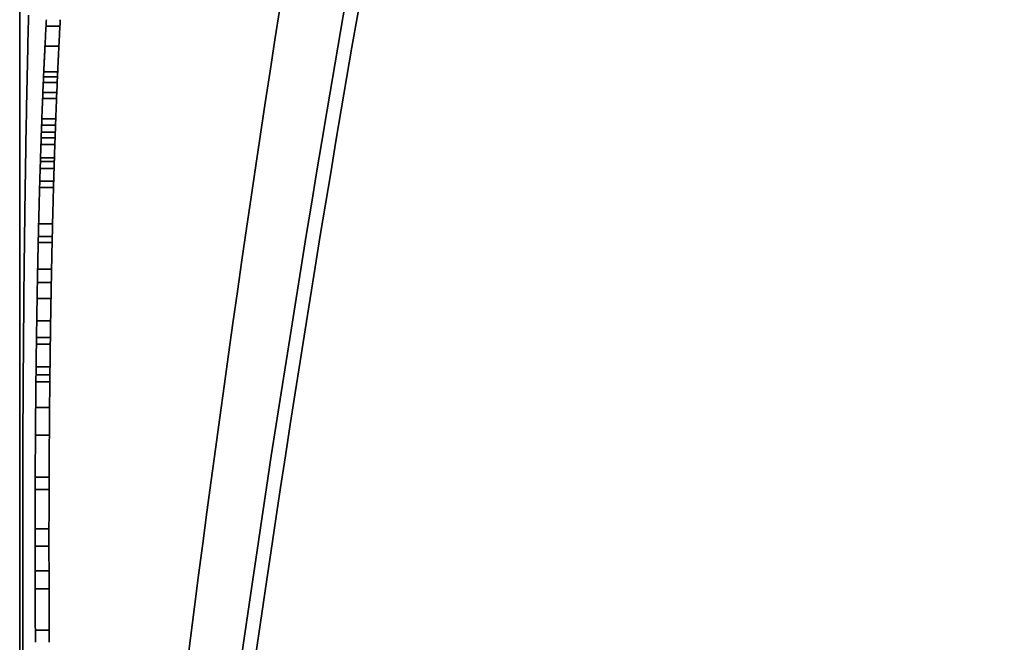
# Model space of a CAD drawing. Units: millimetres. Extents: x 14 to 616, y 14 to 432.
# Drawn here: x 179 to 180, y 248 to 248 of the extents above; entities that cross this region are included whole.
import ezdxf

# ---------------------------------------------------------------- set-up
doc = ezdxf.new("R2010")
doc.units = ezdxf.units.MM
doc.header["$LTSCALE"] = 1.5
doc.layers.add('Visibile (ISO)', color=7, linetype='Continuous', lineweight=35)

msp = doc.modelspace()

# ---------------------------------------------------------------- linework, layer by layer
at = {"layer": 'Visibile (ISO)'}
for p, q in [((179.1431824063313, 236.4294729446118), (179.1431824063313, 262.9294729446131)), ((179.1621467407014, 248.1753651968613), (179.1721643257218, 248.1753651968613)), ((179.1613999578254, 248.1609072691028), (179.171417088677, 248.1609072691028)), ((179.1603681725009, 248.138769890507), (179.1703846759224, 248.138769890507)), ((179.1605301090363, 248.1425405608026), (179.1705467109265, 248.1425405608026)), ((179.16018466552, 248.134680003134), (179.170201057359, 248.134680003134)), ((179.1597030368411, 248.123158221025), (179.1697191358345, 248.123158221025)), ((179.1598957731375, 248.127632471818), (179.1699119893186, 248.127632471818)), ((179.1591431709655, 248.1086292837528), (179.1691589295641, 248.1086292837528)), ((179.1589782268851, 248.1039635027134), (179.1689938852031, 248.1039635027134)), ((179.1586565345276, 248.0949329167362), (179.1686719972732, 248.0949329167362)), ((179.1587953893799, 248.0990234555726), (179.1688109365412, 248.0990234555726)), ((179.1584895924792, 248.0902039437448), (179.1685049537356, 248.0902039437448)), ((179.1581820144257, 248.0805310148318), (179.1681971887013, 248.0805310148318)), ((179.1579357474028, 248.0728509125317), (179.1679507719744, 248.0728509125317)), ((179.1580904356264, 248.0777824906478), (179.1681055542314, 248.0777824906478)), ((179.1575341159371, 248.0592177374671), (179.1675488963695, 248.0592177374671)), ((179.1576664610222, 248.063627493381), (179.1676813219017, 248.063627493381)), ((179.1568398536806, 248.0329149017408), (179.1668542121206, 248.0329149017408)), ((179.1566346310804, 248.0239677030819), (179.1666488647872, 248.0239677030819)), ((179.1565289393182, 248.0194934522889), (179.1665431087872, 248.0194934522889)), ((179.1561185562455, 248.000359320076), (179.1661324762982, 248.000359320076)), ((179.1559299862924, 247.990693557261), (179.165943791743, 247.990693557261)), ((179.1557218883065, 247.9792388758844), (179.1657355672901, 247.9792388758844)), ((179.155458311142, 247.9631223222493), (179.165471829947, 247.9631223222493)), ((179.1552127953487, 247.9464859008023), (179.1652261649559, 247.9464859008023)), ((179.1552822940602, 247.9510878384264), (179.1652957059005, 247.9510878384264)), ((179.1549356559071, 247.9241980341559), (179.1649488571043, 247.9241980341559)), ((179.1550015741113, 247.930164787652), (179.1650148153645, 247.930164787652)), ((179.1548765836186, 247.9192768794543), (179.1648897489198, 247.9192768794543)), ((179.1546932911434, 247.9006645694436), (179.1647063450667, 247.9006645694436)), ((179.1545332406002, 247.8808828825874), (179.1645461972706, 247.8808828825874)), ((179.1543641058886, 247.8506855985153), (179.1643769597883, 247.8506855985153)), ((179.1543316602894, 247.8418563147363), (179.1643444944746, 247.8418563147363)), ((179.1453820837966, 247.8274752596614), (179.1453820837966, 247.7833894268626)), ((179.1542731784605, 247.8134316626399), (179.1642859771112, 247.8134316626399)), ((179.1542667646638, 247.8009574410054), (179.1642795594173, 247.8009574410054)), ((179.1542862466249, 247.783289752959), (179.164299053216, 247.783289752959)), ((179.154321828404, 247.770233123024), (179.1643346566151, 247.770233123024)), ((179.1544582515409, 247.7403648279812), (179.1644711626458, 247.7403648279812))]:
    msp.add_line(p, q, dxfattribs=at)
for centre, radius, start, end in [((195.6431824063321, 245.643023761165), 16.51000000000358, 163.6624834312856, 173.8350070664513), ((195.6431824063321, 245.3601810486902), 16.51000000000358, 163.1503704740605, 173.3411320219985), ((195.6431824063321, 245.3601810486902), 16.50000000000359, 163.1398533432528, 173.3370780591572)]:
    msp.add_arc(centre, radius, start, end, dxfattribs=at)
for centre, major_axis, ratio, start_param, end_param in [((195.6431824063321, 246.9359580076776), (4.904221966172445e-12, 27.95560943817771), 0.5905791478633913, 1.526163985386103, 1.527001515908524), ((195.6431824063321, 247.1408959151998), (4.904221966172441e-12, 17.4716902381451), 0.9449572293787173, 1.511289545150817, 1.511553366720021), ((195.6431824063321, 247.1408959151998), (4.901251510711405e-12, 17.46110774860049), 0.9449572293787175, 1.511253437766366, 1.511517419792953), ((195.6431824063321, 247.0713209294407), (4.90422196617244e-12, 18.64677839306215), 0.8854076372862132, 1.511553366719985, 1.511821172730038), ((195.6431824063321, 247.0713209294407), (4.901251510711405e-12, 18.63548416023776), 0.8854076372862135, 1.51151741979292, 1.511785388678569), ((195.6431824063321, 247.0541878794353), (4.904221966172441e-12, 18.93747354064317), 0.8718163996146255, 1.512112715594004, 1.512322300487982), ((195.6431824063321, 247.0543500938427), (4.904221966172441e-12, 18.93470773352607), 0.8719437464972284, 1.511821172730031, 1.512112715594004), ((195.6431824063321, 247.0541878794353), (4.901251510711404e-12, 18.92600323565187), 0.8718163996146256, 1.512077108848669, 1.512286821201064), ((195.6431824063321, 247.0543500938427), (4.901251510711404e-12, 18.92323910376622), 0.8719437464972284, 1.511785388678562, 1.512077108848669), ((195.6431824063321, 246.664059559899), (4.904221966172443e-12, 34.16605715879461), 0.4832281326249249, 1.52700151590849, 1.527850592068458), ((195.6431824063321, 246.999838654643), (4.904221966172442e-12, 19.86746267435566), 0.8310069720836268, 1.512322300487962, 1.512512415598202), ((195.6431824063321, 246.999838654643), (4.901251510711407e-12, 19.85542908097326), 0.8310069720836265, 1.512286821201043, 1.512477051926503), ((195.6431824063321, 246.9656125878069), (4.904221966172441e-12, 20.45766231363382), 0.807032580110477, 1.512827022037834, 1.513021024894428), ((195.6431824063321, 246.9980154890669), (4.904221966172441e-12, 19.89838259627534), 0.8297156776496586, 1.512695121638822, 1.512827022037847), ((195.6431824063321, 246.9909950168691), (4.904221966172442e-12, 20.01928238877161), 0.8247048859883649, 1.512512415598199, 1.512695121638821), ((195.6431824063321, 246.9656125878069), (4.901251510711407e-12, 20.44527124015494), 0.8070325801104768, 1.512791849682968, 1.512985970512082), ((195.6431824063321, 246.9980154890669), (4.901251510711405e-12, 19.88633027489662), 0.8297156776496587, 1.512659869074223, 1.51279184968298), ((195.6431824063321, 246.9909950168691), (4.901251510711407e-12, 20.00715683917211), 0.824704885988365, 1.512477051926499, 1.512659869074222), ((195.6431824063321, 246.9446335832914), (4.904221966172442e-12, 20.82097811884418), 0.792950259385666, 1.513021024894423, 1.513230883585537), ((195.6431824063321, 246.9446335832914), (4.901251510711404e-12, 20.8083669873367), 0.7929502593856661, 1.512985970512077, 1.513195956814612), ((195.6431824063321, 246.9280274321235), (4.904221966172442e-12, 21.10660469719904), 0.7822196055148435, 1.513401617426121, 1.513595708812677), ((195.6431824063321, 246.8698033011117), (4.904221966172442e-12, 22.12161305723272), 0.7463289389108442, 1.513230883585517, 1.513401617426107), ((195.6431824063321, 246.9280274321235), (4.901251510711407e-12, 21.09382056352417), 0.7822196055148434, 1.513366794473195, 1.51356100387828), ((195.6431824063321, 246.8698033011117), (4.901251510711406e-12, 22.10821413957238), 0.7463289389108442, 1.513195956814589, 1.513366794473181), ((195.6431824063321, 246.6416951584878), (4.904221966172442e-12, 34.68697681734277), 0.4759711429145394, 1.527850592068455, 1.528659216256768), ((195.6431824063321, 246.8197051500896), (4.904221966172444e-12, 23.00136350492661), 0.7177835347223886, 1.51359570881265, 1.513902604296649), ((195.6431824063321, 246.8197051500896), (4.901251510711407e-12, 22.98743172812169), 0.7177835347223885, 1.513561003878251, 1.513868085966692), ((195.6431824063321, 246.7686117417256), (4.904221966172444e-12, 23.90754622213538), 0.6905769352738756, 1.514108274441983, 1.514298370012959), ((195.6431824063321, 246.8886081796428), (4.904221966172443e-12, 21.78962673407223), 0.7576999919041403, 1.513902604296667, 1.514108274442013), ((195.6431824063321, 246.7686117417256), (4.901251510711405e-12, 23.89306557633154), 0.6905769352738754, 1.51407388116385, 1.514264092314379), ((195.6431824063321, 246.8886081796428), (4.901251510711407e-12, 21.77642889837625), 0.7576999919041403, 1.513868085966707, 1.514073881163878), ((195.6431824063321, 246.7533950757645), (4.904221966172442e-12, 24.17702082190644), 0.6828798354279163, 1.514298370012956, 1.51455872736494), ((195.6431824063321, 246.7533950757645), (4.901251510711405e-12, 24.16237695708396), 0.6828798354279163, 1.514264092314374, 1.514524607961573), ((195.6431824063321, 246.6411099425823), (4.904221966172441e-12, 26.17908262777773), 0.6306561706055573, 1.514709983547699, 1.514888488878322), ((195.6431824063321, 246.7326754678208), (4.904221966172441e-12, 24.54564490479471), 0.6726244131713862, 1.514558727364935, 1.514709983547715), ((195.6431824063321, 246.6411099425823), (4.901251510711405e-12, 26.16322612709464), 0.6306561706055571, 1.514675956104766, 1.514854569960691), ((195.6431824063321, 246.7326754678208), (4.901251510711406e-12, 24.53077776675426), 0.6726244131713862, 1.51452460796157, 1.514675956104781), ((195.6431824063321, 246.3288091182844), (4.904221966172442e-12, 42.11460167028502), 0.3920255527823216, 1.528659216256747, 1.529447033746153), ((195.6431824063321, 246.7114115431542), (4.904221966172441e-12, 24.92097213715998), 0.6624942200943476, 1.514888488878334, 1.515087026489328), ((195.6431824063321, 246.7114115431542), (4.901251510711407e-12, 24.90587766584735), 0.6624942200943476, 1.514854569960703, 1.515053228273411), ((195.6431824063321, 246.6529805117143), (4.904221966172441e-12, 25.96733543376043), 0.6357987727356859, 1.515238278200815, 1.515420671071241), ((195.6431824063321, 246.5908346823003), (4.904221966172443e-12, 27.08648582498191), 0.6095290510064458, 1.515087026489307, 1.515238278200804), ((195.6431824063321, 246.6529805117143), (4.901251510711406e-12, 25.95160718698045), 0.6357987727356857, 1.515204571937167, 1.515387075689826), ((195.6431824063321, 246.5908346823003), (4.901251510711407e-12, 27.07007971606308), 0.6095290510064459, 1.51505322827339, 1.515204571937158), ((195.6431824063321, 246.5139142479509), (4.904221966172443e-12, 28.4810173957065), 0.5796843480208556, 1.515502229805636, 1.515630311405833), ((195.6431824063321, 246.5542224127714), (4.904221966172442e-12, 27.75166807466848), 0.5949191938869786, 1.515420671071228, 1.515502229805641), ((195.6431824063321, 246.5139142479509), (4.901251510711408e-12, 28.46376662805315), 0.5796843480208554, 1.515468684005555, 1.515596843468449), ((195.6431824063321, 246.5542224127714), (4.901251510711407e-12, 27.73485906917202), 0.5949191938869786, 1.515387075689811, 1.515468684005561), ((195.6431824063321, 246.5801629445306), (4.904221966172443e-12, 27.27433794284628), 0.6053309170912852, 1.515758297155553, 1.515859222967056), ((195.6431824063321, 246.4573753094407), (4.904221966172442e-12, 29.50642453608688), 0.5595391600161093, 1.515630311405827, 1.515758297155537), ((195.6431824063321, 246.5801629445306), (4.901251510711405e-12, 27.25781805311711), 0.6053309170912852, 1.515724907021494, 1.515825894185644), ((195.6431824063321, 246.4573753094407), (4.901251510711406e-12, 29.48855268597417), 0.5595391600161093, 1.515596843468443, 1.515724907021478), ((195.6431824063321, 246.4060859018437), (4.904221966172442e-12, 30.4494074529553), 0.5422108796536983, 1.516030121465145, 1.516181460242694), ((195.6431824063321, 246.4908859510327), (4.904221966172442e-12, 28.90023211436354), 0.5712756885366062, 1.515859222967045, 1.516030121465155), ((195.6431824063321, 246.4060859018437), (4.901251510711407e-12, 30.43096444420124), 0.5422108796536983, 1.515996896571119, 1.516148327344279), ((195.6431824063321, 246.4908859510327), (4.901251510711407e-12, 28.88272743107198), 0.571275688536606, 1.515825894185632, 1.515996896571129), ((195.6431824063321, 246.0740755342539), (4.904221966172444e-12, 48.27688810326526), 0.341985588729032, 1.529447033746141, 1.530484450564914), ((195.6431824063321, 246.354474422791), (4.904221966172441e-12, 31.39488528509446), 0.5258818387159171, 1.51618146024269, 1.516328905162367), ((195.6431824063321, 246.354474422791), (4.901251510711406e-12, 31.37586960654506), 0.5258818387159171, 1.516148327344273, 1.516295861891105), ((195.6431824063321, 246.3276250610142), (4.904221966172443e-12, 31.89332163972938), 0.517663233278102, 1.516476348896759, 1.516592746012986), ((195.6431824063321, 246.4330063326962), (4.904221966172441e-12, 29.95235778705188), 0.5512086933983503, 1.516328905162375, 1.516476348896769), ((195.6431824063321, 246.3276250610142), (4.901251510711407e-12, 31.87400406151028), 0.5176632332781022, 1.516443395250485, 1.516559863118723), ((195.6431824063321, 246.4330063326962), (4.901251510711407e-12, 29.93421583805912), 0.5512086933983504, 1.516295861891113, 1.516443395250497), ((195.6431824063321, 246.2634365943741), (4.904221966172443e-12, 33.07811252890674), 0.4991215863835275, 1.516592746012981, 1.516755662765338), ((195.6431824063321, 246.2634365943741), (4.901251510711407e-12, 33.05807733052461), 0.4991215863835276, 1.516559863118717, 1.516722878898553), ((195.6431824063321, 246.2250864676029), (4.904221966172442e-12, 33.78692922394831), 0.4886505041807238, 1.516918578081982, 1.517081491967263), ((195.6431824063321, 246.2039522558313), (4.904221966172444e-12, 34.17938140530015), 0.4830397544128925, 1.516755662765334, 1.516918578081979), ((195.6431824063321, 246.2250864676029), (4.901251510711407e-12, 33.76646469988778), 0.4886505041807237, 1.516885893240054, 1.517048906147584), ((195.6431824063321, 246.2039522558313), (4.901251510711407e-12, 34.15867917549683), 0.4830397544128924, 1.516722878898548, 1.516885893240053), ((195.6431824063321, 246.1466961902004), (4.904221966172445e-12, 35.24700979032478), 0.4684085287862554, 1.517081491967258, 1.517256461409849), ((195.6431824063321, 246.1466961902004), (4.901251510711406e-12, 35.22566090492784), 0.4684085287862557, 1.517048906147578, 1.517223981938084), ((195.6431824063321, 246.0003628524014), (4.904221966172441e-12, 37.98148196923805), 0.4346855136767056, 1.517256461409838, 1.517384530786339), ((195.6431824063321, 246.0003628524014), (4.901251510711405e-12, 37.95847683176425), 0.4346855136767055, 1.517223981938075, 1.517352129154967), ((195.6431824063321, 246.0391947598862), (4.904221966172443e-12, 37.25045896481506), 0.4432160155555478, 1.517489245125226, 1.517609528235871), ((195.6431824063321, 245.9399425412163), (4.904221966172443e-12, 39.11323662480113), 0.4221077421532541, 1.517384530786336, 1.51748924512522), ((195.6431824063321, 246.0391947598862), (4.901251510711407e-12, 37.22789660323735), 0.443216015555548, 1.517456907138293, 1.517577263355059), ((195.6431824063321, 245.9399425412163), (4.901251510711406e-12, 39.08954599086727), 0.4221077421532542, 1.517352129154964, 1.517456907138287), ((195.6431824063321, 245.446022760006), (4.904221966172444e-12, 63.86095334268272), 0.2585304342609303, 1.530484450564899, 1.531127145155004), ((195.6431824063321, 245.895937936722), (4.904221966172444e-12, 39.9451950837559), 0.4133162941220613, 1.517609528235864, 1.517722120883763), ((195.6431824063321, 245.895937936722), (4.901251510711405e-12, 39.92100053797531), 0.4133162941220613, 1.517577263355052, 1.517689924434082), ((195.6431824063321, 245.8028805162059), (4.904221966172441e-12, 41.70269741187479), 0.3958976523014928, 1.517830725632825, 1.517970562819929), ((195.6431824063321, 245.8892019507679), (4.904221966172444e-12, 40.07217106538164), 0.4120066260713227, 1.517722120883763, 1.517830725632829), ((195.6431824063321, 245.8028805162059), (4.901251510711407e-12, 41.6774383583243), 0.3958976523014928, 1.517798595189752, 1.517938517364452), ((195.6431824063321, 245.8892019507679), (4.901251510711407e-12, 40.04789961107189), 0.4120066260713228, 1.517689924434082, 1.517798595189756), ((195.6431824063321, 245.8268084246659), (4.904221966172442e-12, 41.24952761367427), 0.4002470077870099, 1.517970562819931, 1.518079166140447), ((195.6431824063321, 245.8268084246659), (4.901251510711405e-12, 41.22454304213359), 0.40024700778701, 1.517938517364454, 1.518047186688972), ((195.6431824063321, 245.6522469978439), (4.904221966172443e-12, 44.56234463175311), 0.3704921753205169, 1.518079166140441, 1.518296370915702), ((195.6431824063321, 245.6522469978439), (4.901251510711407e-12, 44.53535350841469), 0.3704921753205168, 1.518047186688966, 1.518264523468823), ((195.6431824063321, 245.4514249498149), (4.904221966172444e-12, 48.38928747031608), 0.341191219443532, 1.518296370915696, 1.518412756719446), ((195.6431824063321, 245.4514249498149), (4.901251510711406e-12, 48.35997839250243), 0.341191219443532, 1.518264523468816, 1.518380980003938), ((195.6431824063321, 245.5268188881545), (4.904221966172443e-12, 46.94936212889866), 0.3516554698799284, 1.518412756719449, 1.518537115969606), ((195.6431824063321, 245.5268188881545), (4.901251510711407e-12, 46.92092520453227), 0.3516554698799284, 1.51838098000394, 1.518505414830231), ((195.6431824063321, 244.8706947290391), (4.904221966172445e-12, 78.36790630893591), 0.2106729754258883, 1.531127145154997, 1.53162466716219), ((195.6431824063321, 245.2994337387013), (4.904221966172444e-12, 51.29631572687991), 0.3218554737518766, 1.51864571605763, 1.518754410459382), ((195.6431824063321, 245.1455450419533), (4.904221966172442e-12, 54.24850500211806), 0.3043401841093346, 1.518537115969597, 1.518645716057627), ((195.6431824063321, 245.2994337387013), (4.901251510711407e-12, 51.26524588089148), 0.3218554737518766, 1.518614080916359, 1.518722841372781), ((195.6431824063321, 245.1455450419533), (4.901251510711407e-12, 54.21564703421853), 0.3043401841093345, 1.518505414830222, 1.518614080916356), ((195.6431824063321, 245.2445782786077), (4.904221966172443e-12, 52.35085470590301), 0.3153721193808728, 1.518754410459382, 1.51884364383134), ((195.6431824063321, 245.2445782786077), (4.901251510711407e-12, 52.31914613248937), 0.3153721193808729, 1.518722841372779, 1.518812128972186), ((195.6431824063321, 245.0047847164971), (4.904221966172445e-12, 56.96854628195785), 0.2898090451226689, 1.518843643831335, 1.51895622917591), ((195.6431824063321, 245.0047847164971), (4.901251510711407e-12, 56.93404080268351), 0.2898090451226688, 1.518812128972181, 1.518924782734566), ((195.6431824063321, 244.8202248224536), (4.904221966172444e-12, 60.53031781972605), 0.2727558782884892, 1.518956229175908, 1.519049353656117), ((195.6431824063321, 244.8202248224536), (4.901251510711407e-12, 60.49365499851481), 0.2727558782884893, 1.518924782734563, 1.519017963805663), ((195.6431824063321, 244.6285377479366), (4.904221966172445e-12, 64.24834965506855), 0.2569715811945109, 1.519130801610017, 1.519266642364631), ((195.6431824063321, 245.0246960370933), (4.904221966172445e-12, 56.57718810948955), 0.2918137247833918, 1.51904935365612, 1.519130801610023), ((195.6431824063321, 244.6285377479366), (4.901251510711409e-12, 64.20943484607096), 0.2569715811945108, 1.519099461254288, 1.519235384556404), ((195.6431824063321, 245.0246960370933), (4.901251510711407e-12, 56.5429196733239), 0.2918137247833918, 1.519017963805666, 1.519099461254294), ((195.6431824063321, 244.2953643009529), (4.904221966172446e-12, 93.05907826365545), 0.1774141793369644, 1.531624667162186, 1.532019433150555), ((195.6431824063321, 244.4508292588139), (4.904221966172442e-12, 67.69853881495452), 0.2438752783886339, 1.519266642364628, 1.519379130319363), ((195.6431824063321, 244.4508292588139), (4.901251510711408e-12, 67.65753424874316), 0.2438752783886339, 1.519235384556402, 1.519347940866768), ((195.6431824063321, 244.2998655736547), (4.904221966172445e-12, 70.62648587827886), 0.2337649933263693, 1.519456874778331, 1.519526645182194), ((195.6431824063321, 243.9805100742201), (4.904221966172445e-12, 76.84968888649506), 0.214834962108768, 1.519379130319358, 1.51945687477833), ((195.6431824063321, 244.2998655736547), (4.901251510711407e-12, 70.58370787350704), 0.2337649933263693, 1.519425732568302, 1.519495545368856), ((195.6431824063321, 243.9805100742201), (4.901251510711408e-12, 76.80314152799325), 0.214834962108768, 1.519347940866764, 1.519425732568299), ((195.6431824063321, 243.5174196525412), (4.904221966172445e-12, 85.8945505244541), 0.1922124267394634, 1.519526645182189, 1.51960040219466), ((195.6431824063321, 243.5174196525412), (4.901251510711409e-12, 85.84252475187722), 0.1922124267394634, 1.519495545368851, 1.519569347200186), ((195.6431824063321, 243.4909500362707), (4.904221966172445e-12, 86.411802296445), 0.191061863787558, 1.51960040219466, 1.519689441820349), ((195.6431824063321, 243.4909500362707), (4.901251510711408e-12, 86.35946322782206), 0.1910618637875581, 1.519569347200186, 1.519658440930853), ((195.6431824063321, 241.1872019253691), (4.90422196617245e-12, 173.2341812741074), 0.09530451714882471, 1.532019433150548, 1.532268186691613), ((195.6431824063321, 243.5705416414233), (4.904221966172445e-12, 84.85376831555453), 0.1945700270918236, 1.51968944182035, 1.519743738706437), ((195.6431824063321, 243.5705416414233), (4.901251510711409e-12, 84.80237293801633), 0.1945700270918237, 1.519658440930854, 1.519712770810232), ((195.6431824063321, 242.8025229052299), (4.904221966172445e-12, 99.90483098905499), 0.165257273712915, 1.519798130366111, 1.519864102595359), ((195.6431824063321, 242.84308487521), (4.904221966172446e-12, 99.10912524789623), 0.1665840552896135, 1.519743738706433, 1.519798130366111), ((195.6431824063321, 242.8025229052299), (4.901251510711408e-12, 99.84431928040019), 0.165257273712915, 1.519767195520602, 1.51983320783715), ((195.6431824063321, 242.84308487521), (4.901251510711411e-12, 99.04909549305196), 0.1665840552896135, 1.519712770810229, 1.519767195520602), ((195.6431824063321, 242.1937737807105), (4.904221966172447e-12, 111.8621410336723), 0.1475923833339735, 1.519864102595358, 1.519934061393215), ((195.6431824063321, 242.1937737807105), (4.901251510711411e-12, 111.7943868598179), 0.1475923833339735, 1.519833207837149, 1.519903209144405), ((195.6431824063321, 241.0507785893503), (4.904221966172449e-12, 134.3441942185738), 0.1228932898517335, 1.519934061393213, 1.519988452525208), ((195.6431824063321, 241.0507785893503), (4.901251510711411e-12, 134.2628228108097), 0.1228932898517335, 1.519903209144402, 1.519957633326131), ((195.6431824063321, 241.1769321087676), (4.904221966172449e-12, 131.860173505744), 0.1252083897741995, 1.51998845252521, 1.520027276120766), ((195.6431824063321, 241.1769321087676), (4.901251510711411e-12, 131.7803066532269), 0.1252083897741995, 1.519957633326132, 1.519996480511994), ((195.6431824063321, 240.1306609250778), (4.904221966172448e-12, 152.4774741060787), 0.1082782889524702, 1.520027276120765, 1.520093247580649), ((195.6431824063321, 240.1306609250778), (4.901251510711412e-12, 152.3851194882071), 0.1082782889524701, 1.519996480511993, 1.520062492057772), ((195.6431824063321, 232.7667774716968), (4.904221966172459e-12, 391.8408420076722), 0.04213445417126147, 1.53226818669161, 1.532351104007816), ((195.6431824063321, 238.6623359474338), (4.904221966172451e-12, 181.4491720387944), 0.09098966842610275, 1.520093247580648, 1.520135962796553), ((195.6431824063321, 238.6623359474338), (4.901251510711415e-12, 181.3392694512482), 0.09098966842610273, 1.520062492057771, 1.520105233228358), ((195.6431824063321, 236.3195359237034), (4.904221966172454e-12, 227.7141859641528), 0.0725031685228421, 1.520135962796552, 1.520174786101425), ((195.6431824063321, 236.3195359237034), (4.901251510711415e-12, 227.5762609575119), 0.07250316852284212, 1.520105233228356, 1.520144080123004), ((195.6431824063321, 232.133944981665), (4.904221966172455e-12, 310.4334995918985), 0.05318369319582169, 1.520174786101424, 1.520202028814994), ((195.6431824063321, 232.133944981665), (4.901251510711419e-12, 310.2454720330906), 0.0531836931958217, 1.520144080123004, 1.520171339389706), ((195.6431824063321, 225.5087613058137), (4.904221966172463e-12, 441.4366222812048), 0.03740061237937694, 1.520202028814994, 1.520229176568832), ((195.6431824063321, 225.5087613058137), (4.901251510711427e-12, 441.1692469800048), 0.03740061237937694, 1.520171339389706, 1.520198503638932), ((195.6431824063321, 221.9389592010598), (4.904221966172467e-12, 512.0619965661086), 0.03224218963859249, 1.520229176568831, 1.520244838717543), ((195.6431824063321, 221.9389592010598), (4.90125151071143e-12, 511.751843933422), 0.03224218963859247, 1.520198503638932, 1.520214175304183), ((195.6431824063321, 165.7281457846806), (4.904221966172522e-12, 1624.487434005866), 0.01016320573147699, 1.520244838717542, 1.520252527404186), ((195.6431824063321, 165.7281457846806), (4.901251510711486e-12, 1623.503492495263), 0.01016320573147699, 1.520214175304183, 1.520221868662574), ((195.6431824063321, 280.8216349533501), (4.904221966172409e-12, -653.586426474403), 0.02526062251485171, 4.762932779775399, 4.762948346995904), ((195.6431824063321, 280.8216349533501), (4.901251510711371e-12, -653.1905534117293), 0.0252606225148517, 4.762963438517012, 4.762979015196368), ((195.6431824063321, 296.5895300366006), (4.904221966172392e-12, -965.5882556853284), 0.01709838526182442, 4.762948346995904, 4.762956130610755), ((195.6431824063321, 296.5895300366006), (4.901251510711357e-12, -965.0034051367609), 0.01709838526182442, 4.762979015196368, 4.762986803540654), ((195.6431824063321, 275.3291381139795), (4.904221966172406e-12, -716.669938621111), 0.02303710412601703, 4.75083420317177, 4.75087547205464), ((195.6431824063321, 261.8682980389445), (4.904221966172426e-12, -278.6594194336365), 0.05924795233391588, 4.762956130610753, 4.762987170178508), ((195.6431824063321, 261.8682980389445), (4.90125151071139e-12, -278.4906372292552), 0.05924795233391588, 4.762986803540652, 4.763017861968525), ((195.6431824063321, 267.0954717499397), (4.904221966172423e-12, -382.0110376146641), 0.04321864651631995, 4.762987170178509, 4.762998750702521), ((195.6431824063321, 267.0954717499397), (4.901251510711385e-12, -381.7796560049641), 0.04321864651631995, 4.763017861968526, 4.763029449529057), ((195.6431824063321, 259.5558964796314), (4.90422196617243e-12, -232.9727241537957), 0.07086666501397729, 4.76299875070252, 4.763029790337291), ((195.6431824063321, 259.5558964796314), (4.901251510711394e-12, -232.8316140846535), 0.07086666501397727, 4.763029449529057, 4.763060508024067), ((195.6431824063321, 257.4298566653799), (4.904221966172432e-12, -190.9720375516457), 0.08645244723608225, 4.76302979033729, 4.763056938192435), ((195.6431824063321, 257.4298566653799), (4.901251510711396e-12, -190.8563670261753), 0.08645244723608227, 4.763060508024065, 4.763087672374784), ((195.6431824063321, 266.1633559950858), (4.904221966172419e-12, -478.4553117830583), 0.03450687993926327, 4.75087547205464, 4.750958389502681), ((195.6431824063321, 256.4031977355209), (4.904221966172434e-12, -170.7008763242822), 0.09671889421725378, 4.763056938192435, 4.763099748347637), ((195.6431824063321, 256.4031977355209), (4.901251510711397e-12, -170.5974839097914), 0.09671889421725383, 4.763087672374784, 4.763130508542373), ((195.6431824063321, 255.8748406069637), (4.904221966172437e-12, -160.2773771340546), 0.1030089230009794, 4.763099748347635, 4.763138476905211), ((195.6431824063321, 255.8748406069637), (4.901251510711397e-12, -160.1802981654695), 0.1030089230009794, 4.763130508542373, 4.763169260632366), ((195.6431824063321, 256.381314414718), (4.904221966172433e-12, -170.2615407747543), 0.09696846348784367, 4.763138476905212, 4.763161827984097), ((195.6431824063321, 254.0797588357406), (4.904221966172434e-12, -124.9116176995281), 0.1321734543516615, 4.763161827984096, 4.763196664807759), ((195.6431824063321, 256.381314414718), (4.901251510711395e-12, -170.1584144629586), 0.09696846348784367, 4.763169260632367, 4.763192625899984), ((195.6431824063321, 254.0797588357406), (4.901251510711396e-12, -124.8359595422297), 0.1321734543516616, 4.763192625899983, 4.763227483891479), ((195.6431824063321, 253.9695812502271), (4.904221966172434e-12, -122.7421623602956), 0.1345096068255467, 4.763196664807758, 4.763231596616611), ((195.6431824063321, 253.9695812502271), (4.901251510711398e-12, -122.6678182280362), 0.1345096068255467, 4.763227483891479, 4.763262436925959)]:
    msp.add_ellipse(centre, major_axis=major_axis, ratio=ratio, start_param=start_param, end_param=end_param, dxfattribs=at)

doc.saveas('drawing.dxf')
